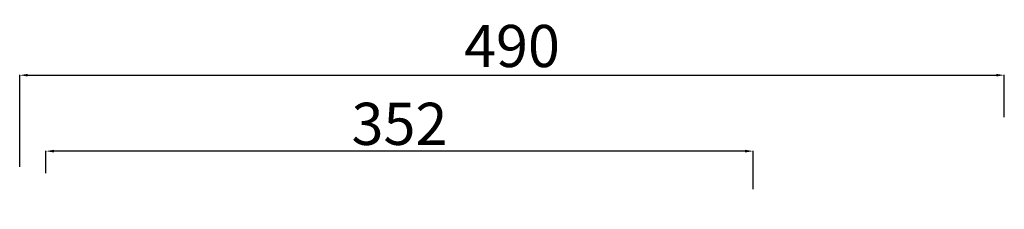
# Model space of a CAD drawing. Units: millimetres. Extents: x 1558 to 2319, y 2147 to 3414.
# Drawn here: x 1793 to 2283, y 2990 to 3084 of the extents above; entities that cross this region are included whole.
import ezdxf

# ---------------------------------------------------------------- set-up
doc = ezdxf.new("R2010")
doc.units = ezdxf.units.MM
doc.layers.get('Defpoints').update_dxf_attribs({"lineweight": 9})
doc.layers.add('QUOTE', color=6, linetype='Continuous', lineweight=13)
doc.styles.get("Standard").update_dxf_attribs({"font": 'arial.ttf'})
doc.dimstyles.get("Standard").update_dxf_attribs({"dimtxt": 0.18, "dimasz": 0.18, "dimexe": 0.18, "dimexo": 0.0625, "dimgap": 0.09, "dimtad": 0, "dimtih": 1, "dimtoh": 1, "dimdec": 4, "dimzin": 0, "dimdsep": 46, "dimtxsty": 'Standard', "dimcen": 0.09, "dimadec": 0, "dimazin": 0, "dimtfac": 1, "dimtdec": 4, "dimtofl": 0, "dimtmove": 0, "dimatfit": 3, "dimfxl": 1, "dimtolj": 1, "dimtzin": 0, "dimarcsym": 0})

# ---------------------------------------------------------------- blocks, each defined once
blk = doc.blocks.new('*D8')
at = {"layer": 'Defpoints', "color": 0, "transparency": 16777216}
for p in [(1806.2, 3018.57), (1806.2, 2997.6), (2158.2, 2989.58)]:
    blk.add_point(p, dxfattribs=at)
at = {"layer": 'QUOTE', "color": 0, "lineweight": -2, "transparency": 16777216}
for p, q in [((1806.2, 3007.6), (1806.2, 3018.75)), ((2154.2, 3018.57), (1810.2, 3018.57)), ((2158.2, 2999.58), (2158.2, 3018.75))]:
    blk.add_line(p, q, dxfattribs=at)
at = {"layer": 'QUOTE', "color": 0, "transparency": 16777216}
for points in [[(1810.2, 3019.23), (1810.2, 3017.9), (1806.2, 3018.57)], [(2154.2, 3019.23), (2154.2, 3017.9), (2158.2, 3018.57)]]:
    blk.add_solid(points, dxfattribs=at)
at = {"layer": 'QUOTE', "color": 0, "transparency": 16777216, "insert": (1982.2, 3032.17), "char_height": 20, "attachment_point": 5}
blk.add_mtext('\\A1;{\\H1.05x;352}', dxfattribs=at)
blk = doc.blocks.new('*D9')
at = {"layer": 'Defpoints', "color": 0, "transparency": 16777216}
for p in [(2283.2, 3056.41), (2283.2, 3025.43), (1793.2, 3000.8)]:
    blk.add_point(p, dxfattribs=at)
at = {"layer": 'QUOTE', "color": 0, "lineweight": -2, "transparency": 16777216}
for p, q in [((1793.2, 3010.8), (1793.2, 3056.59)), ((1797.2, 3056.41), (2279.2, 3056.41)), ((2283.2, 3035.43), (2283.2, 3056.59))]:
    blk.add_line(p, q, dxfattribs=at)
at = {"layer": 'QUOTE', "color": 0, "transparency": 16777216}
for points in [[(1797.2, 3057.08), (1797.2, 3055.75), (1793.2, 3056.41)], [(2279.2, 3057.08), (2279.2, 3055.75), (2283.2, 3056.41)]]:
    blk.add_solid(points, dxfattribs=at)
at = {"layer": 'QUOTE', "color": 0, "transparency": 16777216, "insert": (2038.2, 3070.96), "char_height": 20, "attachment_point": 5}
blk.add_mtext('\\A1;{\\H1.05x;490}', dxfattribs=at)

msp = doc.modelspace()

# ---------------------------------------------------------------- dimensions: what is measured, and where the dimension line sits
at = {"layer": 'QUOTE'}
for base, p1, p2, picture, middle in [((2283.2, 3056.41), (1793.2, 3000.8), (2283.2, 3025.43), '*D9', (2038.2, 3070.96)), ((1806.2, 3018.57), (2158.2, 2989.58), (1806.2, 2997.6), '*D8', (1982.2, 3032.17))]:
    dim = msp.add_linear_dim(base=base, p1=p1, p2=p2, text='{\\H1.05x;<>}', dimstyle='Standard', override={"dimtxt": 20, "dimasz": 4, "dimexo": 10, "dimgap": 1, "dimtad": 1, "dimtih": 0, "dimtoh": 0, "dimdec": 0, "dimtdec": 0, "dimtmove": 2}, dxfattribs=at)
    dim.commit()
    dim.dimension.update_dxf_attribs({"geometry": picture, "text_midpoint": middle, "dimtype": 160})

doc.saveas('drawing.dxf')
